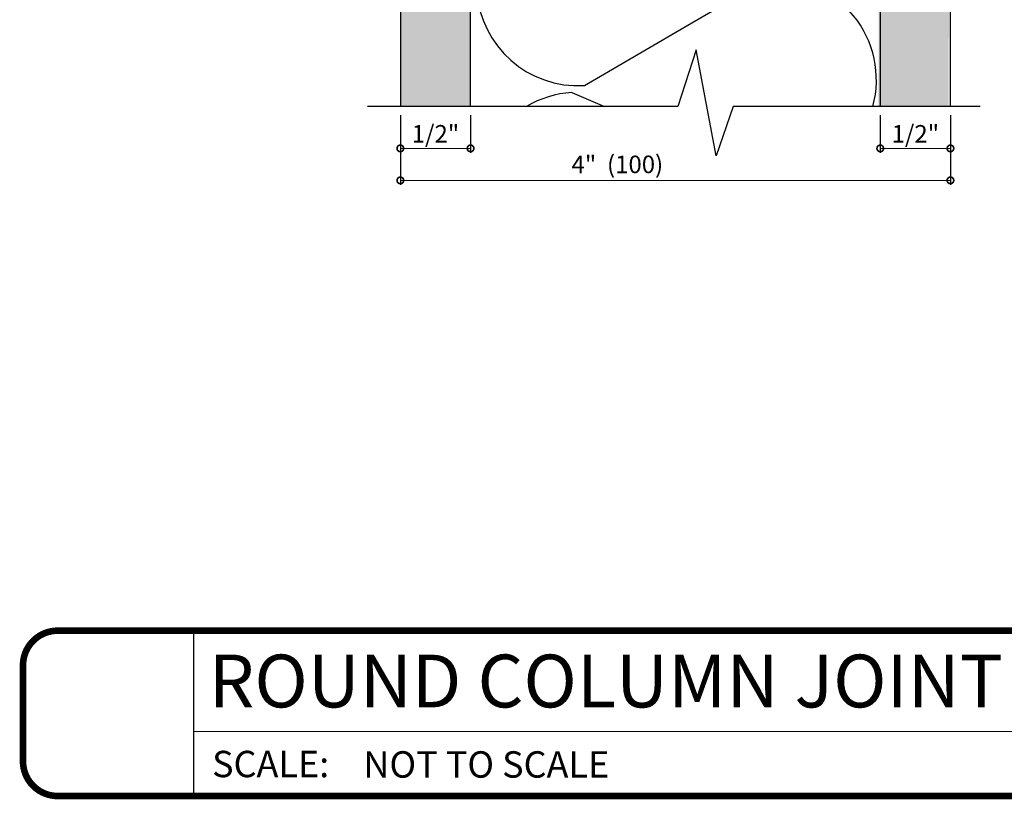
# Model space of a CAD drawing. Units: inches. Extents: x -161 to 156, y 402 to 715.
# Drawn here: x -149 to -142, y 699 to 704 of the extents above; entities that cross this region are included whole.
import ezdxf
from ezdxf import colors
from ezdxf.entities.mleader import LeaderData, LeaderLine
from ezdxf.enums import TextEntityAlignment as Align
from ezdxf.math import Vec2, Vec3

# ---------------------------------------------------------------- set-up
doc = ezdxf.new("R2010")
doc.units = ezdxf.units.IN
doc.header["$LTSCALE"] = 0.125
doc.header["$MEASUREMENT"] = 0
doc.header["$PDMODE"] = 32
doc.layers.get('Defpoints').update_dxf_attribs({"color": 30})
for name, color, linetype in [('01 Cut', 7, 'Continuous'), ('02 Med', 82, 'Continuous'), ('08 By Others', 222, 'Continuous')]:
    doc.layers.add(name, color=color, linetype=linetype)
doc.layers.add('06 Dims', color=1, linetype='Continuous', lineweight=5)
doc.styles.get("Standard").update_dxf_attribs({"font": 'Century Gothic'})
doc.dimstyles.new('1-2', dxfattribs={"dimscale": 3, "dimtxt": 0.03125, "dimasz": 0.03125, "dimexe": 0.03125, "dimexo": 0.0625, "dimgap": 0.03125, "dimtad": 1, "dimdec": 4, "dimlfac": 0.25, "dimzin": 0, "dimdsep": 46, "dimlunit": 4, "dimtxsty": 'Standard', "dimblk": 'DOTSMALL', "dimblk1": 'DOTSMALL', "dimblk2": 'DOTSMALL', "dimcen": 0, "dimclrd": 256, "dimclre": 256, "dimclrt": 256, "dimadec": 0, "dimazin": 0, "dimtfac": 0.75, "dimtdec": 4, "dimtofl": 0, "dimtmove": 0, "dimatfit": 3, "dimldrblk": 'DOT', "dimfxl": 1, "dimfrac": 2, "dimtolj": 1, "dimtzin": 0, "dimlwd": -1, "dimarcsym": 0})

# ---------------------------------------------------------------- blocks, each defined once
blk = doc.blocks.new('_DotSmall')
at = {"color": 0, "linetype": 'ByBlock', "const_width": 0.5}
blk.add_lwpolyline([(-0.0625, 0, 1), (0.0625, 0, 1)], format="xyb", close=True, dxfattribs=at)
blk = doc.blocks.new('*D4')
at = {"layer": '06 Dims', "lineweight": -2, "transparency": 16777216}
for p, q in [((-146.2141, 703.6537), (-146.2141, 703.1593)), ((-142.3066, 703.6537), (-142.3066, 703.1593))]:
    blk.add_line(p, q, dxfattribs=at)
at = {"layer": '06 Dims', "transparency": 16777216}
blk.add_line((-146.2141, 703.1905), (-142.3066, 703.1905), dxfattribs=at)
at = {"layer": 'Defpoints', "color": 0, "transparency": 16777216}
for p in [(-146.2141, 703.7162), (-142.3066, 703.7162), (-142.3066, 703.1905)]:
    blk.add_point(p, dxfattribs=at)
at = {"layer": '06 Dims', "transparency": 16777216, "xscale": 0.09375, "yscale": 0.09375, "zscale": 0.09375, "rotation": 180}
blk.add_blockref('_DotSmall', (-146.2141, 703.1905), dxfattribs=at)
at = {"layer": '06 Dims', "transparency": 16777216, "xscale": 0.09375, "yscale": 0.09375, "zscale": 0.09375}
blk.add_blockref('_DotSmall', (-142.3066, 703.1905), dxfattribs=at)
at = {"layer": '06 Dims', "transparency": 16777216, "insert": (-144.6725, 703.3042), "char_height": 0.125, "attachment_point": 5}
blk.add_mtext('\\A1;4"  (100)', dxfattribs=at)
blk = doc.blocks.new('_Dot')
at = {"color": 0, "linetype": 'ByBlock', "lineweight": -2}
blk.add_line((-0.5, 0), (-1, 0), dxfattribs=at)
at = {"color": 0, "linetype": 'ByBlock', "const_width": 0.5}
blk.add_lwpolyline([(-0.25, 0, 1), (0.25, 0, 1)], format="xyb", close=True, dxfattribs=at)
blk = doc.blocks.new('*D7')
at = {"layer": '06 Dims', "lineweight": -2, "transparency": 16777216}
for p, q in [((-146.2141, 703.6537), (-146.2141, 703.3865)), ((-145.7156, 703.6537), (-145.7156, 703.3865))]:
    blk.add_line(p, q, dxfattribs=at)
at = {"layer": '06 Dims', "transparency": 16777216}
blk.add_line((-146.2141, 703.4177), (-145.7156, 703.4177), dxfattribs=at)
at = {"layer": 'Defpoints', "color": 0, "transparency": 16777216}
for p in [(-146.2141, 703.7162), (-145.7156, 703.7162), (-145.7156, 703.4177)]:
    blk.add_point(p, dxfattribs=at)
at = {"layer": '06 Dims', "transparency": 16777216, "xscale": 0.09375, "yscale": 0.09375, "zscale": 0.09375, "rotation": 180}
blk.add_blockref('_DotSmall', (-146.2141, 703.4177), dxfattribs=at)
at = {"layer": '06 Dims', "transparency": 16777216, "xscale": 0.09375, "yscale": 0.09375, "zscale": 0.09375}
blk.add_blockref('_DotSmall', (-145.7156, 703.4177), dxfattribs=at)
at = {"layer": '06 Dims', "transparency": 16777216, "insert": (-145.9648, 703.5212), "char_height": 0.125, "attachment_point": 5}
blk.add_mtext('\\A1;1/2"', dxfattribs=at)
blk = doc.blocks.new('*D3')
at = {"layer": '06 Dims', "lineweight": -2, "transparency": 16777216}
for p, q in [((-142.8051, 703.6537), (-142.8051, 703.3865)), ((-142.3066, 703.6537), (-142.3066, 703.3865))]:
    blk.add_line(p, q, dxfattribs=at)
at = {"layer": '06 Dims', "transparency": 16777216}
blk.add_line((-142.8051, 703.4177), (-142.3066, 703.4177), dxfattribs=at)
at = {"layer": 'Defpoints', "color": 0, "transparency": 16777216}
for p in [(-142.8051, 703.7162), (-142.3066, 703.7162), (-142.3066, 703.4177)]:
    blk.add_point(p, dxfattribs=at)
at = {"layer": '06 Dims', "transparency": 16777216, "xscale": 0.09375, "yscale": 0.09375, "zscale": 0.09375, "rotation": 180}
blk.add_blockref('_DotSmall', (-142.8051, 703.4177), dxfattribs=at)
at = {"layer": '06 Dims', "transparency": 16777216, "xscale": 0.09375, "yscale": 0.09375, "zscale": 0.09375}
blk.add_blockref('_DotSmall', (-142.3066, 703.4177), dxfattribs=at)
at = {"layer": '06 Dims', "transparency": 16777216, "insert": (-142.5558, 703.5212), "char_height": 0.125, "attachment_point": 5}
blk.add_mtext('\\A1;1/2"', dxfattribs=at)

msp = doc.modelspace()

# ---------------------------------------------------------------- hatches: boundary and pattern name
at = {"layer": '08 By Others', "lineweight": 30, "transparency": 33554495}
h = msp.add_hatch(color=115, dxfattribs=at)
h.dxf.hatch_style = 1
h.paths.add_polyline_path([(-146.2141, 703.71624), (-145.7156, 703.71624), (-145.7156, 706.79321), (-146.2141, 706.79321)])
h = msp.add_hatch(color=115, dxfattribs=at)
h.dxf.hatch_style = 1
h.paths.add_polyline_path([(-142.81863, 703.71624), (-142.32013, 703.71624), (-142.30657, 706.79321), (-142.80506, 706.79321)])

# ---------------------------------------------------------------- linework, layer by layer
at = {"layer": '01 Cut', "lineweight": 30}
for p, q in [((-146.2141, 706.79321), (-146.2141, 703.71624)), ((-145.7156, 703.71624), (-145.7156, 706.79321)), ((-142.80506, 706.79321), (-142.80506, 703.71624)), ((-142.30657, 703.71624), (-142.30657, 706.79321))]:
    msp.add_line(p, q, dxfattribs=at)
at = {"layer": '01 Cut', "lineweight": 25}
msp.add_lwpolyline([(-142.09464, 703.71624), (-143.8488, 703.71624), (-143.97151, 703.36405), (-144.11241, 704.11783), (-144.24421, 703.71624), (-146.44807, 703.71624)], dxfattribs=at)
at = {"layer": '02 Med'}
for p, q in [((-144.14373, 704.31007), (-143.60494, 704.62466)), ((-144.90688, 703.86447), (-144.14373, 704.31007)), ((-144.99634, 703.81464), (-144.76435, 703.71624))]:
    msp.add_line(p, q, dxfattribs=at)
for centre, radius, start, end in [((-144.95131, 704.58576), 0.72266, 93.572707, 273.525906), ((-143.55444, 703.90462), 0.72181, 344.871122, 94.012164), ((-144.95131, 703.09339), 0.72266, 93.572707, 120.471051)]:
    msp.add_arc(centre, radius, start, end, dxfattribs=at)
at = {"layer": 'Defpoints', "lineweight": -3}
for p, q in [((-147.68272, 699.99068), (-147.68272, 698.81576)), ((-147.68272, 699.27501), (-137.60451, 699.27648))]:
    msp.add_line(p, q, dxfattribs=at)
at = {"layer": 'Defpoints', "lineweight": -3, "const_width": 0.04688}
msp.add_lwpolyline([(-148.89473, 699.06219), (-148.89473, 699.74426, -0.4142136), (-148.6483, 699.99068), (-137.85093, 699.99215, -0.4142136), (-137.60451, 699.74573), (-137.60451, 699.06366, -0.4142136), (-137.85093, 698.81724), (-148.6483, 698.81576, -0.4142136)], format="xyb", close=True, dxfattribs=at)

# ---------------------------------------------------------------- texts
at = {"layer": 'Defpoints', "lineweight": -3, "insert": (-147.55148, 699.13695), "char_height": 0.1875, "attachment_point": 1}
msp.add_mtext_dynamic_manual_height_columns('\\A1;SCALE:', width=11.2663721, gutter_width=1, heights=[0], dxfattribs=at)
at = {"layer": 'Defpoints', "lineweight": -3}
for tag, text, height, p in [('ROUND COLUMN JOINT DETAIL', 'Elevation', 0.375, (-147.57579, 699.63285)), ('NOT TO SCALE', '1/2" = 1\'-0"', 0.1875, (-146.47678, 699.04005))]:
    msp.add_attdef(tag, text=text, height=height, dxfattribs=at).set_placement(p, align=Align.MIDDLE_LEFT)

# ---------------------------------------------------------------- dimensions: what is measured, and where the dimension line sits
at = {"layer": '06 Dims'}
dim = msp.add_linear_dim(base=(-142.30657, 703.19051), p1=(-146.2141, 703.71624), p2=(-142.30657, 703.71624), text='4"  (100)', dimstyle='1-2', override={"dimscale": 1, "dimtxt": 0.125, "dimasz": 0.09375, "dimlfac": 0.999}, dxfattribs=at)
dim.commit()
dim.dimension.update_dxf_attribs({"geometry": '*D4', "text_midpoint": (-144.6725, 703.19051), "dimtype": 160})
for base, p1, p2, picture, middle in [((-145.7156, 703.41774), (-146.2141, 703.71624), (-145.7156, 703.71624), '*D7', (-145.96485, 703.52122)), ((-142.30657, 703.41774), (-142.80506, 703.71624), (-142.30657, 703.71624), '*D3', (-142.55582, 703.52122))]:
    dim = msp.add_linear_dim(base=base, p1=p1, p2=p2, text='1/2"', dimstyle='1-2', override={"dimscale": 1, "dimtxt": 0.125, "dimasz": 0.09375, "dimlfac": 0.999}, dxfattribs=at)
    dim.commit()
    dim.dimension.update_dxf_attribs({"geometry": picture, "text_midpoint": middle})

# ---------------------------------------------------------------- leaders
at = {"layer": '06 Dims', "lineweight": -3}
ml = msp.add_multileader_mtext('Standard', dxfattribs=at)
ml.set_content('\\A1;TM 25 (KNAUF SCREW)\\PEVERY 9 3/4"', color=256)
ml.set_leader_properties(color=256, linetype='ByLayer', lineweight=-1)
ml.build(insert=Vec2(0, 0))
ml.multileader.update_dxf_attribs({"dogleg_length": 0.125, "arrow_head_size": 0.125})
ctx = ml.context
ctx.base_point, ctx.char_height, ctx.arrow_head_size, ctx.landing_gap_size, ctx.plane_origin = Vec3(-141.80056, 707.99374), 0.375, 0.125, 0.09, Vec3(-142.68471, 708.09836)
notes = []
notes.append((ctx, [(0, (1, 1, 0), (-141.92556, 707.99374), (1, 0), 0.125, [(0, [(-144.21391, 708.10729)], 0, [])])]))
ctx.mtext.insert, ctx.mtext.flow_direction = Vec3(-141.71056, 708.20673), 5
for ctx, leaders in notes:
    for number, flags, end, landing, length, lines in leaders:
        leader = LeaderData()
        leader.index, (leader.has_last_leader_line, leader.has_dogleg_vector, leader.attachment_direction) = number, flags
        leader.last_leader_point, leader.dogleg_vector, leader.dogleg_length = Vec3(end), Vec3(landing), length
        for number, points, colour, breaks in lines:
            line = LeaderLine()
            line.index, line.vertices, line.color, line.breaks = number, Vec3.list(points), colors.encode_raw_color(colour), breaks
            leader.lines.append(line)
        ctx.leaders.append(leader)

doc.saveas('drawing.dxf')
